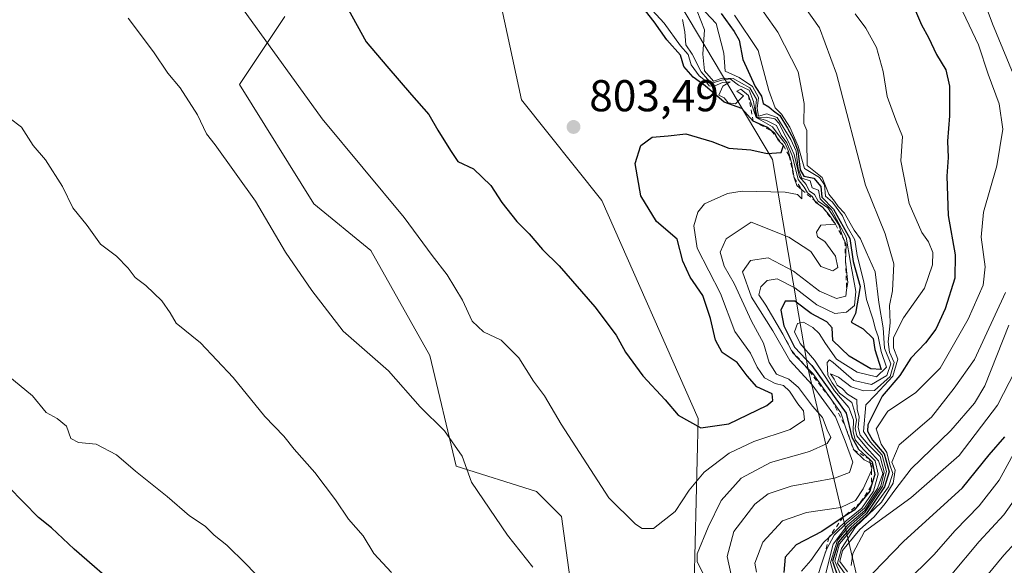
# Model space of a CAD drawing. Units: metres. Extents: x 590211 to 593654, y 4742894 to 4745262.
# Drawn here: x 591756 to 591977, y 4743968 to 4744091 of the extents above; entities that cross this region are included whole.
import ezdxf

# ---------------------------------------------------------------- set-up
doc = ezdxf.new("R2010")
doc.units = ezdxf.units.M
doc.header["$MEASUREMENT"] = 0
doc.linetypes.add('DGN Style 2', pattern=[1.648017, 0.98881, -0.659207])
for name, color, linetype, lineweight in [('Arbolado forestal CxS', 92, 'Continuous', 0), ('Curva de nivel maestra', 30, 'Continuous', 30), ('Curva de nivel normal', 30, 'Continuous', 0), ('Entidad de ámbito territorial', 7, 'Continuous', 0), ('Entidad de ámbito territorial CxS', 92, 'Continuous', 0), ('Escarpado lineal', 30, 'DGN Style 2', 0), ('Municipio', 91, 'Continuous', 13), ('Municipio CxS', 4, 'Continuous', 0), ('Pastizal CxS', 92, 'Continuous', 0), ('Punto de cota en terreno', 7, 'Continuous', 0), ('Roquedo CxS', 135, 'Continuous', 0), ('Rótulo de punto de cota en terreno', 7, 'Continuous', 0)]:
    doc.layers.add(name, color=color, linetype=linetype, lineweight=lineweight)
doc.styles.add('Style-Arial', font='txt')

# ---------------------------------------------------------------- blocks, each defined once
blk = doc.blocks.new('*U7')
at = {"layer": 'Arbolado forestal CxS', "color": 92, "linetype": 'Continuous', "lineweight": 0}
blk.add_polyline3d([(591815.3491, 4744091.6737, 796.8082), (591805.1871, 4744076.4311, 792.6237), (591821.8815, 4744049.5729, 792.3127), (591834.6903, 4744039.0729, 792.6127), (591848.0127, 4744015.4571, 791.7465), (591853.8833, 4743990.5439, 789.6219), (591871.9481, 4743984.9009, 792.1977), (591877.5937, 4743979.2577, 792.4691), (591880.5923, 4743957.4679, 789.6197), (591876.3203, 4743940.6911, 785.4773), (591865.1733, 4743934.1141, 782.8475), (591849.4621, 4743932.7073, 780.0525), (591843.3959, 4743939.1103, 780.4766), (591836.3965, 4743946.4987, 780.7197), (591825.6553, 4743940.0917, 777.6684), (591818.8807, 4743908.4911, 769.682), (591843.5455, 4743846.0771, 759.4158), (591875.9989, 4743813.6977, 725.7002), (591925.8937, 4743767.6975, 677.109), (591927.4723, 4743753.1083, 660.2623)], dxfattribs=at)
blk = doc.blocks.new('*U34')
at = {"layer": 'Municipio CxS', "color": 4, "linetype": 'Continuous', "lineweight": 0, "flags": 128}
blk.add_lwpolyline([(591622.093, 4744553.418), (591642.007, 4744524.637), (591645.424, 4744517.393), (591651.275, 4744506.369), (591655.776, 4744492.085), (591664.877, 4744440.177), (591671.367, 4744419.742), (591682.8, 4744397.786), (591707.24, 4744369.608), (591740.675, 4744328.001), (591760.847, 4744302.975), (591791.927, 4744260.798), (591836.481, 4744198.604), (591877.73, 4744139.049), (591925.025, 4744059.514), (591930.871, 4744024.854), (591932.921, 4744012.706), (591944.464, 4743963.562), (591954.062, 4743910.822), (591956.256, 4743870.183), (591957.99, 4743819.732), (591957.253, 4743756.376)], dxfattribs=at)
blk = doc.blocks.new('5PATER')
at = {"layer": 'Roquedo CxS', "linetype": 'Continuous', "lineweight": 0}
h = blk.add_hatch(color=51, dxfattribs=at)
edge = h.paths.add_edge_path()
edge.add_ellipse((0, 0), major_axis=(-0.11, -0.111), ratio=0.999422, start_angle=0, end_angle=360)

msp = doc.modelspace()

# ---------------------------------------------------------------- linework, layer by layer
at = {"layer": 'Arbolado forestal CxS', "color": 92, "linetype": 'Continuous', "lineweight": 0}
for points in [[(591817.5339, 4744158.528, 802.9819), (591821.5361, 4744154.1445, 803.0063), (591838.2507, 4744147.4586, 802.3605), (591842.5703, 4744136.6785, 805.6376), (591858.9023, 4744117.8051, 805.6251), (591868.5629, 4744072.9304, 803.9301), (591886.6275, 4744050.3583, 802.5518), (591908.2635, 4744001.2755, 800.7491), (591907.1875, 4743954.8377, 792.386), (591893.0593, 4743947.7736, 789.4121), (591890.7039, 4743932.4672, 785.8313), (591903.6549, 4743927.7578, 787.4971), (591931.0095, 4743925.6935, 789.7909), (591954.0557, 4743910.8083, 737.5879), (591961.8421, 4743881.6458, 706.5127), (591954.7941, 4743863.1459, 754.9705), (591934.5319, 4743855.2177, 752.5947), (591937.1743, 4743826.1464, 723.1326), (591973.2925, 4743786.5031, 690.862), (591975.0541, 4743764.4793, 658.5153), (591960.7015, 4743702.6791, 608.0517), (591962.8835, 4743659.4277, 622.1336)], [(591960.7015, 4743702.6791, 608.0517), (591975.0541, 4743764.4793, 658.5153), (591973.2925, 4743786.5031, 690.862), (591937.1743, 4743826.1464, 723.1326), (591934.5319, 4743855.2177, 752.5947), (591954.7941, 4743863.1459, 754.9705), (591961.8421, 4743881.6458, 706.5127), (591954.0557, 4743910.8083, 737.5879), (591931.0095, 4743925.6935, 789.7909), (591903.6549, 4743927.7578, 787.4971), (591890.7039, 4743932.4672, 785.8313), (591893.0593, 4743947.7736, 789.4121), (591907.1875, 4743954.8377, 792.386), (591908.2635, 4744001.2755, 800.7491), (591886.6275, 4744050.3583, 802.5518), (591868.5629, 4744072.9304, 803.9301), (591858.9023, 4744117.8051, 805.6251)], [(591815.3491, 4744091.6737, 796.8082), (591805.1871, 4744076.4311, 792.6237), (591821.8815, 4744049.5729, 792.3127), (591834.6903, 4744039.0729, 792.6127), (591848.0127, 4744015.4571, 791.7465), (591853.8833, 4743990.5439, 789.6219), (591871.9481, 4743984.9009, 792.1977), (591877.5937, 4743979.2577, 792.4691), (591880.5923, 4743957.4679, 789.6197), (591876.3203, 4743940.6911, 785.4773), (591865.1733, 4743934.1141, 782.8475), (591849.4621, 4743932.7073, 780.0525), (591843.3959, 4743939.1103, 780.4766), (591836.3965, 4743946.4987, 780.7197), (591825.6553, 4743940.0917, 777.6684), (591818.8807, 4743908.4911, 769.682), (591843.5455, 4743846.0771, 759.4158), (591875.9989, 4743813.6977, 725.7002), (591925.8937, 4743767.6975, 677.109), (591927.4723, 4743753.1083, 660.2623)]]:
    msp.add_polyline3d(points, dxfattribs=at)
at = {"layer": 'Curva de nivel maestra', "color": 30, "linetype": 'Continuous', "lineweight": 30, "flags": 128}
for points, elevation in [([(591828.41, 4744095.6101), (591833.66, 4744085.9701), (591838.32, 4744080.5501), (591843.84, 4744074.0601), (591847.74, 4744069.6401), (591849.78, 4744066.1101), (591852.59, 4744061.5401), (591854.24, 4744059.0901), (591857.78, 4744057.4401), (591861.7, 4744053.6601), (591864.15, 4744049.8701), (591867.52, 4744045.6301), (591870.29, 4744042.8601), (591873.32, 4744039.3001), (591877.08, 4744035.6401), (591885.06, 4744026.3801), (591889.83, 4744020.0701), (591891.96, 4744016.2401), (591895.83, 4744010.9201), (591900.86, 4744005.5101), (591903.81, 4744002.0601), (591908.93, 4743999.1801), (591915.18, 4744000.0801), (591923.77, 4744004.2501), (591925.11, 4744005.3501), (591924.93, 4744006.8201), (591921.5, 4744008.4201), (591919.31, 4744010.8901), (591917.1, 4744013.9001), (591913.71, 4744016.1501), (591912.22, 4744018.9201), (591911.07, 4744023.8201), (591909.36, 4744028.9601), (591906.52, 4744033.1001), (591904.84, 4744036.7101), (591903.56, 4744041.6101), (591898.91, 4744045.6201), (591895.39, 4744051.3801), (591894.17, 4744058.6601), (591895.42, 4744062.7101), (591897.98, 4744064.5401), (591901.56, 4744064.8401), (591905.52, 4744065.3501), (591911.36, 4744063.6001), (591915.18, 4744062.0901), (591920.16, 4744061.7001), (591923.84, 4744060.9201), (591926.94, 4744061.1401), (591927.47, 4744062.7101), (591926.42, 4744063.7501), (591926.0574, 4744064.4217), (591925.54, 4744065.3801), (591924.7559, 4744065.9987), (591923.74, 4744066.8001), (591920.66, 4744068.1601), (591918.12, 4744071.0301), (591914.17, 4744072.4101), (591909.86, 4744076.1001), (591907.16, 4744078.0701), (591905.1, 4744080.4501), (591904.35, 4744083.0201), (591901.24, 4744086.4801), (591898.43, 4744090.5001), (591896.47, 4744092.9601)], 800), ([(591913.45, 4744092.3501), (591916.39, 4744088.3001), (591917.52, 4744086.3801), (591918.35, 4744082.0601), (591921.12, 4744075.9801), (591922.55, 4744073.7901), (591922.92, 4744072.1601), (591924.18, 4744071.4201), (591925.24, 4744070.5101), (591926.66, 4744069.4601), (591928.38, 4744066.6101), (591929.75, 4744064.1201), (591930.73, 4744061.4701), (591931.21, 4744057.2401), (591932.08, 4744055.8101), (591934.32, 4744055.3501), (591935.91, 4744053.4801), (591936.13, 4744051.0401), (591938.72, 4744048.4001), (591942.36, 4744041.7401), (591943.18, 4744036.6001), (591944.74, 4744030.9601), (591943.65, 4744024.9401), (591942.66, 4744022.9401), (591945.42, 4744021.4701), (591947.61, 4744019.2901), (591948.02, 4744016.8501), (591949.44, 4744012.3201), (591947.09, 4744012.4801), (591942.23, 4744015.3001), (591938.58, 4744018.8301), (591938.41, 4744021.6501), (591937.26, 4744023.0701), (591933.72, 4744024.9401), (591930.04, 4744027.6801), (591927.86, 4744027.6601), (591926.91, 4744025.6501), (591927.56, 4744022.1401), (591929.94, 4744017.3701), (591933.88, 4744013.2001), (591941.57, 4744002.4901), (591942.88, 4743997.0801), (591944.32, 4743994.4001), (591946.8011, 4743992.1647), (591947.45, 4743991.5801), (591948.03, 4743988.7101), (591947.2126, 4743986.0448), (591946.88, 4743984.9601), (591944.7621, 4743982.397), (591943.36, 4743980.7001), (591940.9011, 4743979.0699), (591936.12, 4743975.9001), (591930.3, 4743972.9101), (591927.87, 4743970.1201), (591927.58, 4743966.6501)], 775), ([(591957.15, 4744093.0101), (591958.54, 4744089.8501), (591960.1, 4744087.0101), (591961.91, 4744083.1501), (591964, 4744079.7001), (591964.82, 4744076.0501), (591964.79, 4744069.3501), (591964.34, 4744063.7001), (591964.5, 4744060.0201), (591964.17, 4744055.7901), (591964.51, 4744046.9601), (591966.08, 4744038.0801), (591966, 4744032.8301), (591963.83, 4744025.9501), (591961.71, 4744021.3801), (591959.38, 4744018.3201), (591956.12, 4744014.8801), (591953.63, 4744010.9601), (591949.67, 4744006.2901), (591946.47, 4743999.8801), (591946.38, 4743998.4101), (591947.5, 4743996.4501), (591950.12, 4743993.3701), (591951.24, 4743989.2801), (591950.21, 4743985.9201), (591946.17, 4743979.9601), (591942.59, 4743976.7701), (591939.83, 4743973.5201), (591938.46, 4743969.1901), (591939.77, 4743965.4601)], 750), ([(591945.28, 4743964.2201), (591954.49, 4743973.6401), (591967.72, 4743985.7301), (591973.73, 4743993.0901), (591977.27, 4743997.1501)], 725), ([(591778.87, 4743962.4801), (591768.06, 4743971.9201), (591762.92, 4743976.7101), (591760.03, 4743979.0601), (591749.81, 4743989.3501)], 775)]:
    msp.add_lwpolyline(points, dxfattribs=dict(at, elevation=elevation))
at = {"layer": 'Curva de nivel normal', "color": 30, "linetype": 'Continuous', "lineweight": 0, "flags": 128}
for points, elevation in [([(591921.38, 4743966.74), (591921.07, 4743968.77), (591922.86, 4743973.5), (591927.27, 4743978.26), (591932.66, 4743980.16), (591940.38, 4743981.29), (591943.64, 4743982.82), (591945.42, 4743985.49), (591947.3, 4743989.6301), (591947.38, 4743991.08), (591946.9722, 4743991.2952), (591945.58, 4743992.03), (591943.26, 4743994.2501), (591942.14, 4743997.24), (591941.5152, 4743999.1394), (591940.39, 4744002.56), (591938.3336, 4744005.4287), (591934.06, 4744011.39), (591932.3141, 4744013.2092), (591929.53, 4744016.11), (591929.2901, 4744016.5647), (591927.34, 4744020.2601), (591923.51, 4744026.76), (591921.97, 4744029.14), (591922.4, 4744030.87), (591923.8, 4744032.3), (591926.07, 4744032.71), (591930.05, 4744030.68), (591934.98, 4744026.89), (591939.02, 4744024.94), (591941.64, 4744025.19), (591943.44, 4744026.69), (591943.73, 4744029.89), (591942.52, 4744036.39), (591941.57, 4744042.08), (591938.3, 4744048.21), (591935.76, 4744050.67), (591935.38, 4744052.62), (591933.94, 4744053.18), (591933.45, 4744054.78), (591931.57, 4744055.36), (591930.81, 4744057.43), (591930.33, 4744061.39), (591929.1, 4744064.07), (591926.07, 4744069.02), (591923.75, 4744069.8), (591921.83, 4744069.32), (591921.54, 4744071), (591921.87, 4744073.5), (591920.52, 4744075.98), (591917.53, 4744078.01), (591914.38, 4744079.4), (591914.05, 4744083.49), (591912.38, 4744090.16), (591906.36, 4744096.54)], 780), ([(591934.6, 4743964.17), (591936.7207, 4743970.5824), (591937.14, 4743971.85), (591938.87, 4743975.02), (591941.7, 4743977.82), (591945.68, 4743981.12), (591948.61, 4743985.52), (591949.82, 4743988.96), (591948.82, 4743991.74), (591946.15, 4743994.75), (591943.97, 4743997.38), (591943.59, 4743999.06), (591943.91, 4744000.89), (591943.49, 4744002.68), (591942.88, 4744004.87), (591940.05, 4744006.98), (591938.41, 4744009.33), (591937.43, 4744011.01), (591937.32, 4744013.9), (591937.84, 4744014.48), (591938.64, 4744013.9), (591943.26, 4744009.84), (591947.24, 4744008.91), (591950.68, 4744010.95), (591951.62, 4744013.62), (591950.22, 4744017.14), (591949.92, 4744021.67), (591948.94, 4744027.39), (591948.11, 4744034.28), (591946.04, 4744038.77), (591944.8, 4744041.7), (591943.38, 4744043.63), (591941.2, 4744047.45), (591939.76, 4744049), (591938.92, 4744050.19), (591937.69, 4744051.72), (591936.19, 4744055.46), (591932.8, 4744058.16), (591932.75, 4744063.81), (591932.7, 4744066.06), (591932.06, 4744067.63), (591932.16, 4744072.13), (591930.78, 4744079.26), (591926.24, 4744088.2), (591920.03, 4744096.94)], 765), ([(591979.09, 4744078.84), (591974.44, 4744090.02), (591972.04, 4744096.61)], 740), ([(591936.92, 4743966.18), (591938.68, 4743973.03), (591941.88, 4743977.29), (591945.76, 4743980.63), (591949.33, 4743986.1), (591950.14, 4743989.3), (591949.23, 4743992.72), (591946.5, 4743995.42), (591944.69, 4743997.55), (591944.25, 4743999.26), (591944.48, 4744001.67), (591944.06, 4744003.31), (591943.94, 4744005.52), (591941.88, 4744006.8), (591940.71, 4744007.96), (591939.57, 4744008.82), (591938.9, 4744010.15), (591938.03, 4744011.34), (591939.88, 4744010.57), (591942.69, 4744008.38), (591945.5, 4744007.48), (591947.94, 4744007.56), (591951.44, 4744010.76), (591952.38, 4744013.89), (591951.33, 4744016.25), (591950.99, 4744018.57), (591951.43, 4744022.8), (591951.31, 4744026.68), (591951.98, 4744030.01), (591952.32, 4744036.09), (591950.3, 4744042.81), (591945.88, 4744053.75), (591939.37, 4744078.81), (591935.56, 4744089.14), (591931.94, 4744094.31)], 760), ([(591805.83, 4744093.5), (591823.76, 4744068.66), (591842.23, 4744046.5), (591848.52, 4744037.96), (591851.84, 4744033.62), (591855.34, 4744027.88), (591857.53, 4744023.17), (591860.06, 4744020.79), (591864.02, 4744018.88), (591867.98, 4744014.93), (591871.29, 4744009.7), (591873.77, 4744006.42), (591877.47, 4744000.05), (591888.23, 4743983.47), (591894.18, 4743977.55), (591895.72, 4743976.52), (591898.28, 4743976.59), (591903.13, 4743980.4), (591906.26, 4743985.2), (591909.63, 4743989.22), (591915.25, 4743993.49), (591920.82, 4743996.13), (591928.96, 4743998.79), (591932.18, 4744001.02), (591931.96, 4744003.05), (591930.69, 4744004.6), (591928.84, 4744007.42), (591927.49, 4744008.74), (591925.6, 4744009.18), (591923.19, 4744010.44), (591921.58, 4744012.82), (591920.06, 4744015.97), (591916.52, 4744020.88), (591913.29, 4744029.4), (591908.1, 4744039.61), (591907.29, 4744044.6), (591908.2, 4744047.73), (591909.71, 4744049.58), (591914.9, 4744051.86), (591918.21, 4744052.43), (591927.86, 4744052.23), (591930.66, 4744051.66), (591931.6, 4744050.7), (591931.57, 4744052.7401), (591930.46, 4744053.67), (591929.85, 4744055.4001), (591929.26, 4744058.85), (591928.55, 4744061.55), (591927.86, 4744063.16), (591926.72, 4744064.58), (591925.02, 4744066.91), (591921.33, 4744068.97), (591919.62, 4744073.9601), (591917.92, 4744075.38), (591916.99, 4744074.94), (591918.46, 4744073.87), (591916.69, 4744072.1), (591915.02, 4744072.26), (591914.14, 4744073.38), (591912.91, 4744074.01), (591913.85, 4744076.07), (591915.52, 4744077.01), (591913.74, 4744076.88), (591911.87, 4744076.04), (591910.76, 4744076.14), (591909.97, 4744077.21), (591908.56, 4744078.36), (591906.71, 4744080.87), (591906.02, 4744083.16), (591904.34, 4744085.14), (591900.66, 4744090.17), (591897.93, 4744093.16)], 795), ([(591915.71, 4743966.11), (591914.82, 4743970.27), (591916.3, 4743975.89), (591921.04, 4743982.02), (591924.04, 4743984.38), (591929.24, 4743986.06), (591938.92, 4743987.9), (591942.32, 4743989.15), (591943.05, 4743991.51), (591941.37, 4743996.22), (591939.18, 4744001.64), (591933.92, 4744008.9), (591928.94, 4744014.31), (591925.06, 4744021), (591920.28, 4744028.6), (591918.3, 4744034.29), (591920.05, 4744036.84), (591924.05, 4744037.46), (591929.76, 4744034.4), (591935.56, 4744029.95), (591939.42, 4744028.3), (591941.46, 4744028.84), (591941.6809, 4744030.2551), (591941.93, 4744031.85), (591941.44, 4744036.7101), (591941.57, 4744040.45), (591941.2929, 4744041.0864), (591940.76, 4744042.31), (591939.95, 4744044.87), (591937.45, 4744048.7), (591935.28, 4744050.18), (591934.46, 4744051.7), (591933.28, 4744052.52), (591932.59, 4744053.89), (591931.08, 4744055.61), (591929.88, 4744060.7), (591928.56, 4744063.66), (591927.47, 4744065.63), (591926.54, 4744067.63), (591925.51, 4744068.66), (591923.62, 4744069.07), (591921.58, 4744068.99), (591921.17, 4744070.87), (591921.41, 4744073.1), (591919.89, 4744075.67), (591916.17, 4744077.76), (591913.66, 4744077.8), (591911.72, 4744077.13), (591909.76, 4744079.45), (591909.35, 4744083.27), (591909.69, 4744088.68), (591908.05, 4744092.88)], 785), ([(591931.54, 4743966.98), (591933.61, 4743969.35), (591936.46, 4743973.43), (591937.6495, 4743974.5524), (591941.6, 4743978.28), (591945.12, 4743981.11), (591947.74, 4743984.92), (591948.73, 4743988.78), (591948.09, 4743991.81), (591945.43, 4743994.35), (591943.6, 4743996.52), (591943.12, 4743998.4), (591943.25, 4744000.98), (591942.15, 4744003.77), (591938.92, 4744007.5), (591934.48, 4744014.4), (591931.22, 4744018.16), (591929.95, 4744020.82), (591930.66, 4744022.69), (591931.98, 4744022.99), (591934.11, 4744021.76), (591935.51, 4744020.43), (591936.89, 4744018.18), (591939.38, 4744014.63), (591944.07, 4744011.73), (591948.42, 4744010.67), (591950.6, 4744012.86), (591949.43, 4744016.35), (591948.8, 4744019.72), (591948.16, 4744021.41), (591947.56, 4744023.73), (591946.13, 4744028.06), (591945.55, 4744032.06), (591944.05, 4744037.97), (591943.53, 4744041.45), (591941.78, 4744044.49), (591940.74, 4744046.84), (591938.47, 4744049.92), (591936.92, 4744051.32), (591936.72, 4744053.84), (591935.6, 4744055.5), (591932.2, 4744057.54), (591930.8, 4744062.57), (591928.9, 4744066.83), (591927.05, 4744069.77), (591925.61, 4744071.18), (591924.16, 4744075.06), (591921.79, 4744084.03), (591916.45, 4744092.02)], 770), ([(591939.12, 4743965.05), (591938.03, 4743968.89), (591939.62, 4743973.93), (591942.08, 4743976.96), (591945.87, 4743980.21), (591949.75, 4743986.02), (591950.64, 4743989.36), (591949.67, 4743993.07), (591947.02, 4743995.94), (591945.43, 4743998.35), (591945.96, 4744004.39), (591948.19, 4744006.62), (591952.04, 4744010.8), (591953.2, 4744014.67), (591952.24, 4744017.17), (591952.22, 4744019.54), (591954.46, 4744023.95), (591959.17, 4744030.62), (591961.01, 4744035.88), (591961.02, 4744038.61), (591960.09, 4744041), (591958.55, 4744043.13), (591955.71, 4744049.63), (591953.88, 4744059.26), (591954.26, 4744064.7), (591952.7, 4744068.41), (591950.82, 4744073.73), (591949.88, 4744079.32), (591948.37, 4744084.73), (591946, 4744089.1), (591943.58, 4744092.34)], 755), ([(591940.45, 4743965.93), (591939.04, 4743969.23), (591940.05, 4743973.09), (591943.1, 4743976.66), (591946.76, 4743979.96), (591951.06, 4743985.96), (591952.03, 4743988.89), (591951.38, 4743990.88), (591950.73, 4743993.66), (591949.46, 4743995.49), (591948.32, 4743998.96), (591950.91, 4744002.98), (591957.18, 4744007.06), (591962.72, 4744012.61), (591968.99, 4744023.65), (591972.38, 4744031.26), (591972.84, 4744035.42), (591971.92, 4744042.04), (591972.42, 4744047.73), (591975.46, 4744058.14), (591976.81, 4744066.4), (591975.99, 4744072.08), (591973.5, 4744078.74), (591971.34, 4744085.33), (591967.79, 4744092.73)], 745), ([(591780.17, 4744091.34), (591785.86, 4744083.75), (591789.05, 4744078.94), (591791.85, 4744075.64), (591795.74, 4744069.56), (591797.8, 4744065.28), (591799.72, 4744062.82), (591808.78, 4744050.18), (591815.51, 4744038.7), (591821.43, 4744030.11), (591828.52, 4744020.95), (591838.72, 4744012.04), (591845.8, 4744003.89), (591851.26, 4743998.5), (591855.24, 4743992.82), (591857.38, 4743986.95), (591865.46, 4743975.04), (591871.15, 4743967.86)], 790), ([(591909.78, 4743965.58), (591908.05, 4743969.1), (591908.1, 4743970.85), (591910.56, 4743976.89), (591913.44, 4743982.82), (591917.93, 4743987.86), (591924.53, 4743991.41), (591933.34, 4743993.84), (591937.32, 4743995.7), (591938.12, 4743997.02), (591937.29, 4743998.75), (591936.27, 4744001.52), (591933.97, 4744004.08), (591930.89, 4744008.25), (591928.66, 4744010.13), (591925.9, 4744011.26), (591924.28, 4744013.89), (591922.96, 4744018.21), (591920.3, 4744023.22), (591916.38, 4744031.63), (591914.13, 4744035.52), (591913.21, 4744038.74), (591914.57, 4744041.71), (591920.19, 4744045.44), (591928.65, 4744042.04), (591933.59, 4744038.84), (591935.89, 4744035.48), (591938.6, 4744034.49), (591939.7, 4744035.27), (591939.2, 4744037.79), (591936.77, 4744041.11), (591935.09, 4744042.16), (591934.93, 4744043.19), (591935.89, 4744044.74), (591939.15, 4744045.0001), (591937.69, 4744047.16), (591936.29, 4744048.7801), (591934.72, 4744049.86), (591934.4632, 4744050.3127), (591933.96, 4744051.2), (591932.84, 4744052.08), (591932.1, 4744053.34), (591930.78, 4744055.06), (591929.5, 4744060.23), (591928.22, 4744063.29), (591926.99, 4744065.04), (591925.89, 4744067.18), (591923.65, 4744068.28), (591921.35, 4744069), (591920.74, 4744072.56), (591919.73, 4744075.11), (591917.33, 4744076.24), (591915.48, 4744077.65), (591913.6, 4744077.35), (591911.4, 4744076.74), (591910.39, 4744077.63), (591909.01, 4744079.25), (591906.94, 4744083.25), (591905.5, 4744085.36), (591905.29, 4744088.27), (591904.81, 4744091.05)], 790), ([(591753.43, 4744068.9), (591756.18, 4744066.79), (591758.81, 4744062.69), (591761.6, 4744059.44), (591765.42, 4744053.45), (591767.72, 4744048.66), (591770.94, 4744044.72), (591773.97, 4744040.47), (591777.52, 4744037.82), (591780.19, 4744035.1), (591781.73, 4744032.98), (591784.12, 4744031.24), (591787.74, 4744027.76), (591789.57, 4744025.07), (591790.95, 4744022.73), (591796.46, 4744018.31), (591803.77, 4744010.52), (591810.86, 4744001.75), (591815.18, 4743997.3), (591817.48, 4743994.38), (591822.11, 4743989.17), (591826.8, 4743983.03), (591829.73, 4743978.69), (591832.99, 4743974.91), (591835.42, 4743970.9), (591839.35, 4743966.68)], 785), ([(591941.33, 4743966.26), (591939.64, 4743968.74), (591940.51, 4743972.07), (591943.68, 4743976.96), (591949.5, 4743982.46), (591952.14, 4743986.76), (591952.56, 4743989.68), (591951.86, 4743991.47), (591953.49, 4743995.4), (591960.74, 4744001.59), (591965.86, 4744008.12), (591970.44, 4744014.58), (591977.41, 4744029.61)], 740), ([(591941.84, 4743966.79), (591940.11, 4743969.1), (591940.71, 4743971.64), (591944.63, 4743976.3), (591947.9, 4743979.18), (591950.3, 4743982.19), (591952.49, 4743985.18), (591956.18, 4743989.95), (591965.08, 4743998.57), (591970.45, 4744004.75), (591972.74, 4744008.61), (591978.14, 4744022.29)], 735), ([(591942.72, 4743968.22), (591943.04, 4743970.91), (591945.71, 4743975.88), (591956.12, 4743983.45), (591966.96, 4743992.96), (591975.6, 4744004.29), (591979.53, 4744012.05)], 730), ([(591753.1, 4744010.99), (591758.68, 4744006.42), (591761.75, 4744002.66), (591764.2, 4744001.27), (591766.32, 4743999.54), (591767.25, 4743996.82), (591769.01, 4743995.91), (591772.94, 4743995.5), (591777.54, 4743993.1), (591781.78, 4743989.42), (591788.95, 4743983.77), (591793.97, 4743979.4), (591797.5, 4743977.09), (591799.51, 4743975.04), (591802.33, 4743972.84), (591806.6, 4743968.64), (591812.64, 4743962.42)], 780), ([(591954.8, 4743964.25), (591961.25, 4743970.62), (591966.04, 4743976.14), (591971.44, 4743981.62), (591975.98, 4743987.41), (591980.99, 4743996.63)], 720), ([(591964.94, 4743965.85), (591971.5, 4743973.65), (591977.04, 4743979.66), (591983.42, 4743988.74)], 715), ([(591973.09, 4743965.84), (591977.04, 4743970.54), (591979.67, 4743973.38)], 710)]:
    msp.add_lwpolyline(points, dxfattribs=dict(at, elevation=elevation))
at = {"layer": 'Entidad de ámbito territorial', "color": 7, "linetype": 'Continuous', "lineweight": 0, "flags": 128}
msp.add_lwpolyline([(591963.742, 4743642.659), (591963.512, 4743647.198), (591960.707, 4743702.689), (591957.253, 4743756.376), (591957.99, 4743819.732), (591956.256, 4743870.183), (591954.062, 4743910.822), (591944.464, 4743963.562), (591932.921, 4744012.706), (591930.871, 4744024.854), (591925.025, 4744059.514), (591877.73, 4744139.049), (591836.481, 4744198.604), (591791.927, 4744260.798), (591760.847, 4744302.975)], dxfattribs=at)
at = {"layer": 'Entidad de ámbito territorial CxS', "color": 92, "linetype": 'Continuous', "lineweight": 0, "flags": 128}
msp.add_lwpolyline([(591587.687, 4744144.267), (591760.847, 4744302.975), (591791.927, 4744260.798), (591836.481, 4744198.604), (591877.73, 4744139.049), (591925.025, 4744059.514), (591930.871, 4744024.854), (591932.921, 4744012.706), (591944.464, 4743963.562), (591954.062, 4743910.822), (591956.256, 4743870.183), (591957.99, 4743819.732), (591957.253, 4743756.376)], dxfattribs=at)
at = {"layer": 'Escarpado lineal', "color": 30, "linetype": 'DGN Style 2', "lineweight": 0}
for points in [[(591919.62, 4744073.9601, 783.5671), (591920.66, 4744068.1601, 793.0654), (591924.7559, 4744065.9987, 789.1214), (591926.0574, 4744064.4217, 789.5905), (591927.47, 4744062.7101, 790.0402), (591928.7709, 4744060.3352, 786.8248), (591929.85, 4744055.4001, 786.8676), (591931.57, 4744052.7401, 786.0104), (591934.4632, 4744050.3127, 780.9516), (591936.29, 4744048.7801, 777.1794), (591939.15, 4744045.0001, 774.9328), (591941.2929, 4744041.0864, 776.4741), (591941.44, 4744036.7101, 782.1031), (591941.6809, 4744030.2551, 781.2144)], [(591927.34, 4744020.2601, 782.9517), (591929.2901, 4744016.5647, 782.1072), (591932.3141, 4744013.2092, 779.9461), (591938.3336, 4744005.4287, 779.132), (591941.5152, 4743999.1394, 780.6598), (591943.26, 4743994.2501, 781.6969), (591946.8011, 4743992.1647, 767.8517), (591946.9722, 4743991.2952, 765.2408), (591947.3, 4743989.6301, 760.0515), (591947.2126, 4743986.0448, 753.9744), (591944.7621, 4743982.397, 762.5229), (591940.9011, 4743979.0699, 770.8756), (591937.6495, 4743974.5524, 770.5551), (591936.7207, 4743970.5824, 766.3697)]]:
    msp.add_polyline3d(points, dxfattribs=at)
at = {"layer": 'Municipio', "color": 91, "linetype": 'Continuous', "lineweight": 13, "flags": 128}
msp.add_lwpolyline([(591963.742, 4743642.659), (591963.512, 4743647.198), (591960.707, 4743702.689), (591957.253, 4743756.376), (591957.99, 4743819.732), (591956.256, 4743870.183), (591954.062, 4743910.822), (591944.464, 4743963.562), (591932.921, 4744012.706), (591930.871, 4744024.854), (591925.025, 4744059.514), (591877.73, 4744139.049), (591836.481, 4744198.604), (591791.927, 4744260.798), (591760.847, 4744302.975)], dxfattribs=at)
msp.add_lwpolyline([(591963.742, 4743642.659), (591963.512, 4743647.198), (591960.707, 4743702.689), (591957.253, 4743756.376), (591957.99, 4743819.732), (591956.256, 4743870.183), (591954.062, 4743910.822), (591944.464, 4743963.562), (591932.921, 4744012.706), (591930.871, 4744024.854), (591925.025, 4744059.514), (591877.73, 4744139.049), (591836.481, 4744198.604), (591791.927, 4744260.798), (591760.847, 4744302.975)], dxfattribs=at)
at = {"layer": 'Municipio CxS', "color": 4, "linetype": 'Continuous', "lineweight": 0, "flags": 128}
msp.add_lwpolyline([(591957.253, 4743756.376), (591957.99, 4743819.732), (591956.256, 4743870.183), (591954.062, 4743910.822), (591944.464, 4743963.562), (591932.921, 4744012.706), (591930.871, 4744024.854), (591925.025, 4744059.514), (591877.73, 4744139.049), (591836.481, 4744198.604), (591791.927, 4744260.798), (591760.847, 4744302.975), (591740.675, 4744328.001), (591707.24, 4744369.608), (591682.8, 4744397.786), (591671.367, 4744419.742), (591664.877, 4744440.177), (591655.776, 4744492.085), (591651.275, 4744506.369), (591645.424, 4744517.393), (591642.007, 4744524.637), (591622.093, 4744553.418)], dxfattribs=at)
at = {"layer": 'Pastizal CxS', "color": 92, "linetype": 'Continuous', "lineweight": 0}
for points in [[(591817.5339, 4744158.528, 802.9819), (591821.5361, 4744154.1445, 803.0063), (591838.2507, 4744147.4586, 802.3605), (591842.5703, 4744136.6785, 805.6376), (591858.9023, 4744117.8051, 805.6251), (591868.5629, 4744072.9304, 803.9301), (591886.6275, 4744050.3583, 802.5518), (591908.2635, 4744001.2755, 800.7491), (591907.1875, 4743954.8377, 792.386), (591893.0593, 4743947.7736, 789.4121), (591890.7039, 4743932.4672, 785.8313), (591903.6549, 4743927.7578, 787.4971), (591931.0095, 4743925.6935, 789.7909), (591954.0557, 4743910.8083, 737.5879), (591961.8421, 4743881.6458, 706.5127), (591954.7941, 4743863.1459, 754.9705), (591934.5319, 4743855.2177, 752.5947), (591937.1743, 4743826.1464, 723.1326), (591973.2925, 4743786.5031, 690.862), (591975.0541, 4743764.4793, 658.5153), (591960.7015, 4743702.6791, 608.0517), (591962.8835, 4743659.4277, 622.1336)], [(591858.9023, 4744117.8051, 805.6251), (591868.5629, 4744072.9304, 803.9301), (591886.6275, 4744050.3583, 802.5518), (591908.2635, 4744001.2755, 800.7491), (591907.1875, 4743954.8377, 792.386), (591893.0593, 4743947.7736, 789.4121), (591890.7039, 4743932.4672, 785.8313), (591903.6549, 4743927.7578, 787.4971), (591931.0095, 4743925.6935, 789.7909), (591954.0557, 4743910.8083, 737.5879), (591961.8421, 4743881.6458, 706.5127), (591954.7941, 4743863.1459, 754.9705), (591934.5319, 4743855.2177, 752.5947), (591937.1743, 4743826.1464, 723.1326), (591973.2925, 4743786.5031, 690.862), (591975.0541, 4743764.4793, 658.5153), (591960.7015, 4743702.6791, 608.0517)], [(591927.4723, 4743753.1083, 660.2623), (591925.8937, 4743767.6975, 677.109), (591875.9989, 4743813.6977, 725.7002), (591843.5455, 4743846.0771, 759.4158), (591818.8807, 4743908.4911, 769.682), (591825.6553, 4743940.0917, 777.6684), (591836.3965, 4743946.4987, 780.7197), (591843.3959, 4743939.1103, 780.4766), (591849.4621, 4743932.7073, 780.0525), (591865.1733, 4743934.1141, 782.8475), (591876.3203, 4743940.6911, 785.4773), (591880.5923, 4743957.4679, 789.6197), (591877.5937, 4743979.2577, 792.4691), (591871.9481, 4743984.9009, 792.1977), (591853.8833, 4743990.5439, 789.6219), (591848.0127, 4744015.4571, 791.7465), (591834.6903, 4744039.0729, 792.6127), (591821.8815, 4744049.5729, 792.3127), (591805.1871, 4744076.4311, 792.6237), (591815.3491, 4744091.6737, 796.8082)], [(591815.3491, 4744091.6737, 796.8082), (591805.1871, 4744076.4311, 792.6237), (591821.8815, 4744049.5729, 792.3127), (591834.6903, 4744039.0729, 792.6127), (591848.0127, 4744015.4571, 791.7465), (591853.8833, 4743990.5439, 789.6219), (591871.9481, 4743984.9009, 792.1977), (591877.5937, 4743979.2577, 792.4691), (591880.5923, 4743957.4679, 789.6197), (591876.3203, 4743940.6911, 785.4773), (591865.1733, 4743934.1141, 782.8475), (591849.4621, 4743932.7073, 780.0525), (591843.3959, 4743939.1103, 780.4766), (591836.3965, 4743946.4987, 780.7197), (591825.6553, 4743940.0917, 777.6684), (591818.8807, 4743908.4911, 769.682), (591843.5455, 4743846.0771, 759.4158), (591875.9989, 4743813.6977, 725.7002), (591925.8937, 4743767.6975, 677.109), (591927.4723, 4743753.1083, 660.2623)]]:
    msp.add_polyline3d(points, dxfattribs=at)

# ---------------------------------------------------------------- block references
at = {"layer": 'Arbolado forestal CxS', "color": 92, "linetype": 'Continuous', "lineweight": 0}
msp.add_blockref('*U7', (0, 0), dxfattribs=at)
at = {"layer": 'Municipio CxS', "color": 4, "linetype": 'Continuous', "lineweight": 0}
msp.add_blockref('*U34', (0, 0), dxfattribs=at)
at = {"layer": 'Punto de cota en terreno', "color": 7, "linetype": 'Continuous', "lineweight": 0, "xscale": 10, "yscale": 10, "zscale": 10}
msp.add_blockref('5PATER', (591880.28, 4744066.86, 803.49), dxfattribs=at)

# ---------------------------------------------------------------- texts
at = {"layer": 'Rótulo de punto de cota en terreno', "color": 7, "linetype": 'Continuous', "lineweight": 0, "style": 'Style-Arial'}
msp.add_text('803,49', height=7, dxfattribs=at).set_placement((591883.8078, 4744070.3878))

doc.saveas('drawing.dxf')
